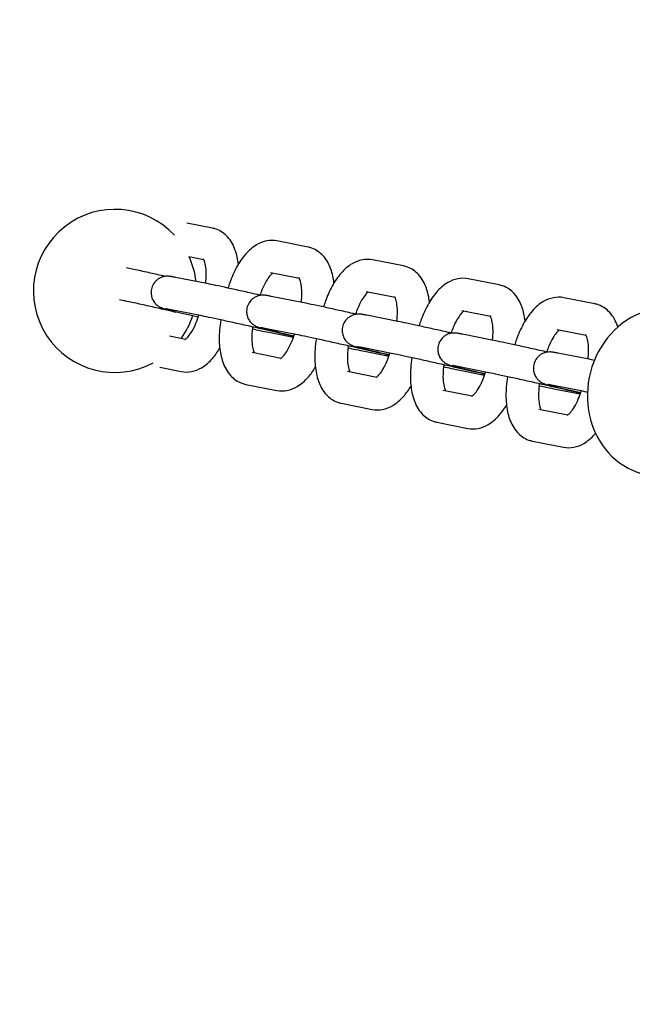
# Model space of a CAD drawing. Extents: x -171612754 to 998886, y -47427495 to 12.
# Drawn here: x 979717 to 979830, y -99410 to -99229 of the extents above; entities that cross this region are included whole.
import ezdxf

# ---------------------------------------------------------------- set-up
doc = ezdxf.new("R2010")
doc.units = 0
doc.layers.get('0').update_dxf_attribs({"color": 252, "linetype": 'CONTINUOUS', "lineweight": 25})
doc.layers.get('Defpoints').update_dxf_attribs({"linetype": 'CONTINUOUS'})
doc.layers.add('ENG-DIMENSION', color=1, linetype='CONTINUOUS')
doc.layers.add('EQUIPMENT', color=4, linetype='CONTINUOUS', lineweight=25)
doc.styles.add('Entos Arial', font='arial.ttf')
doc.styles.add('MYRIAD', font='txt')
doc.dimstyles.new('Entos_DIM_50', dxfattribs={"dimscale": 50, "dimtxt": 1.8, "dimasz": 1.8, "dimexe": 0.9, "dimexo": 0.9, "dimgap": 0.7, "dimtad": 1, "dimrnd": 0.5, "dimdsep": 46, "dimtxsty": 'MYRIAD', "dimblk": 'ARCHTICK', "dimcen": 0, "dimazin": 2, "dimtfac": 1, "dimtmove": 0, "dimatfit": 3, "dimfxl": 1, "dimtolj": 1, "dimarcsym": 0})

# ---------------------------------------------------------------- blocks, each defined once
blk = doc.blocks.new('_ArchTick')
at = {"color": 0, "linetype": 'ByBlock', "const_width": 0.15}
blk.add_lwpolyline([(-0.5, -0.5), (0.5, 0.5)], dxfattribs=at)
blk = doc.blocks.new('*D1434')
at = {"layer": 'Defpoints', "color": 0, "transparency": 16777216}
for p in [(979684.96, -96748.49), (984760.72, -99702.35), (979684.96, -99723.23)]:
    blk.add_point(p, dxfattribs=at)
at = {"layer": 'ENG-DIMENSION', "color": 0, "lineweight": -2, "transparency": 16777216}
for p, q in [((979684.96, -99696.23), (979684.96, -96721.49)), ((984760.72, -99675.35), (984760.72, -96721.49)), ((984760.72, -96748.49), (979684.96, -96748.49))]:
    blk.add_line(p, q, dxfattribs=at)
at = {"layer": 'ENG-DIMENSION', "color": 0, "lineweight": -2, "transparency": 16777216, "xscale": 54, "yscale": 54, "zscale": 54, "rotation": 180}
blk.add_blockref('_ArchTick', (979684.96, -96748.49), dxfattribs=at)
at = {"layer": 'ENG-DIMENSION', "color": 0, "lineweight": -2, "transparency": 16777216, "xscale": 54, "yscale": 54, "zscale": 54}
blk.add_blockref('_ArchTick', (984760.72, -96748.49), dxfattribs=at)
at = {"layer": 'ENG-DIMENSION', "color": 0, "transparency": 16777216, "insert": (982222.84, -96699.92), "char_height": 54, "attachment_point": 5, "style": 'Entos Arial'}
blk.add_mtext('\\A1;5076', dxfattribs=at)
blk = doc.blocks.new('*D1436')
at = {"layer": 'Defpoints', "color": 0, "transparency": 16777216}
for p in [(978184.96, -96312.03), (997365.59, -96670.87), (978184.96, -98116.5), (994599.25, -98539.78), (997365.59, -98839.78), (986760.72, -99702.35)]:
    blk.add_point(p, dxfattribs=at)
at = {"layer": 'ENG-DIMENSION', "color": 0, "lineweight": -2, "transparency": 16777216}
for p, q in [((978184.96, -98089.5), (978184.96, -96285.03)), ((986760.72, -99675.35), (986760.72, -96285.03)), ((986760.72, -96312.03), (978184.96, -96312.03)), ((994599.25, -98521.78), (994599.25, -96652.87)), ((997365.59, -98821.78), (997365.59, -96652.87)), ((994599.25, -96670.87), (997365.59, -96670.87))]:
    blk.add_line(p, q, dxfattribs=at)
at = {"layer": 'ENG-DIMENSION', "color": 0, "lineweight": -2, "transparency": 16777216, "rotation": 180}
for p, xscale, yscale, zscale in [((978184.96, -96312.03), 54, 54, 54), ((994599.25, -96670.87), 36, 36, 36)]:
    blk.add_blockref('_ArchTick', p, dxfattribs=dict(at, xscale=xscale, yscale=yscale, zscale=zscale))
at = {"layer": 'ENG-DIMENSION', "color": 0, "lineweight": -2, "transparency": 16777216}
for p, xscale, yscale, zscale in [((986760.72, -96312.03), 54, 54, 54), ((997365.59, -96670.87), 36, 36, 36)]:
    blk.add_blockref('_ArchTick', p, dxfattribs=dict(at, xscale=xscale, yscale=yscale, zscale=zscale))
at = {"layer": 'ENG-DIMENSION', "color": 0, "transparency": 16777216, "attachment_point": 5, "style": 'Entos Arial'}
for s, insert, char_height in [('\\A1;8576', (982472.84, -96263.46), 54), ('\\A1;2766', (995982.42, -96638.49), 36)]:
    blk.add_mtext(s, dxfattribs=dict(at, insert=insert, char_height=char_height))
blk = doc.blocks.new('*D1438')
at = {"layer": 'Defpoints', "color": 0, "transparency": 16777216}
for p in [(993099.25, -96417.97), (993099.25, -97464.78), (998865.6, -97464.78), (981676.81, -98451.13), (977766.87, -100951.15), (981676.82, -100951.15)]:
    blk.add_point(p, dxfattribs=at)
at = {"layer": 'ENG-DIMENSION', "color": 0, "lineweight": -2, "transparency": 16777216}
for p, q in [((993099.25, -97446.78), (993099.25, -96399.97)), ((998865.6, -97446.78), (998865.6, -96399.97)), ((998865.6, -96417.97), (993099.25, -96417.97)), ((981649.81, -98451.13), (977739.87, -98451.13)), ((977766.87, -98451.13), (977766.87, -100951.15)), ((981649.82, -100951.15), (977739.87, -100951.15))]:
    blk.add_line(p, q, dxfattribs=at)
for p, xscale, yscale, zscale, rotation in [((993099.25, -96417.97), 36, 36, 36, 180), ((977766.87, -98451.13), 54, 54, 54, 90), ((977766.87, -100951.15), 54, 54, 54, 270)]:
    blk.add_blockref('_ArchTick', p, dxfattribs=dict(at, xscale=xscale, yscale=yscale, zscale=zscale, rotation=rotation))
at = {"layer": 'ENG-DIMENSION', "color": 0, "lineweight": -2, "transparency": 16777216, "xscale": 36, "yscale": 36, "zscale": 36}
blk.add_blockref('_ArchTick', (998865.6, -96417.97), dxfattribs=at)
at = {"layer": 'ENG-DIMENSION', "color": 0, "transparency": 16777216, "insert": (995982.42, -96385.59), "char_height": 36, "attachment_point": 5, "style": 'Entos Arial'}
blk.add_mtext('\\A1;5766', dxfattribs=at)
at = {"layer": 'ENG-DIMENSION', "color": 0, "transparency": 16777216, "insert": (977718.3, -99701.14), "char_height": 54, "attachment_point": 5, "rotation": 90, "style": 'Entos Arial'}
blk.add_mtext('\\A1;2500', dxfattribs=at)
blk = doc.blocks.new('*D1439')
at = {"layer": 'Defpoints', "color": 0, "transparency": 16777216}
for p in [(993599.25, -96964.78), (992866.54, -98464.78), (995235.61, -98464.78), (981676.81, -100951.15), (977766.87, -102451.15), (981676.81, -102451.15)]:
    blk.add_point(p, dxfattribs=at)
at = {"layer": 'ENG-DIMENSION', "color": 0, "lineweight": -2, "transparency": 16777216}
for p, q in [((993581.25, -96964.78), (992848.54, -96964.78)), ((992866.54, -96964.78), (992866.54, -98464.78)), ((995217.61, -98464.78), (992848.54, -98464.78)), ((981649.81, -100951.15), (977739.87, -100951.15)), ((977766.87, -100951.15), (977766.87, -102451.15)), ((981649.81, -102451.15), (977739.87, -102451.15))]:
    blk.add_line(p, q, dxfattribs=at)
for p, xscale, yscale, zscale, rotation in [((992866.54, -96964.78), 36, 36, 36, 90), ((992866.54, -98464.78), 36, 36, 36, 270), ((977766.87, -100951.15), 54, 54, 54, 90), ((977766.87, -102451.15), 54, 54, 54, 270)]:
    blk.add_blockref('_ArchTick', p, dxfattribs=dict(at, xscale=xscale, yscale=yscale, zscale=zscale, rotation=rotation))
at = {"layer": 'ENG-DIMENSION', "color": 0, "transparency": 16777216, "attachment_point": 5, "rotation": 90, "style": 'Entos Arial'}
for insert, char_height in [((992834.16, -97714.78), 36), ((977718.3, -101701.15), 54)]:
    blk.add_mtext('\\A1;1500', dxfattribs=dict(at, insert=insert, char_height=char_height))
blk = doc.blocks.new('*D1440')
at = {"layer": 'Defpoints', "color": 0, "transparency": 16777216}
for p in [(981676.81, -96951.13), (995235.61, -98464.78), (992866.54, -99464.78), (995235.61, -99464.78), (977369.76, -102451.15), (981676.81, -102451.15)]:
    blk.add_point(p, dxfattribs=at)
at = {"layer": 'ENG-DIMENSION', "color": 0, "lineweight": -2, "transparency": 16777216}
for p, q in [((981649.81, -96951.13), (977342.76, -96951.13)), ((977369.76, -96951.13), (977369.76, -102451.15)), ((995217.61, -98464.78), (992848.54, -98464.78)), ((992866.54, -98464.78), (992866.54, -99464.78)), ((995217.61, -99464.78), (992848.54, -99464.78)), ((981649.81, -102451.15), (977342.76, -102451.15))]:
    blk.add_line(p, q, dxfattribs=at)
for p, xscale, yscale, zscale, rotation in [((977369.76, -96951.13), 54, 54, 54, 90), ((992866.54, -98464.78), 36, 36, 36, 90), ((992866.54, -99464.78), 36, 36, 36, 270), ((977369.76, -102451.15), 54, 54, 54, 270)]:
    blk.add_blockref('_ArchTick', p, dxfattribs=dict(at, xscale=xscale, yscale=yscale, zscale=zscale, rotation=rotation))
at = {"layer": 'ENG-DIMENSION', "color": 0, "transparency": 16777216, "attachment_point": 5, "rotation": 90, "style": 'Entos Arial'}
for s, insert, char_height in [('\\A1;1000', (992834.16, -98964.78), 36), ('\\A1;5500', (977321.18, -99701.14), 54)]:
    blk.add_mtext(s, dxfattribs=dict(at, insert=insert, char_height=char_height))

msp = doc.modelspace()

# ---------------------------------------------------------------- linework, layer by layer
at = {"layer": 'EQUIPMENT'}
for p, q in [((979752.79, -99267), (979748.05, -99266.06)), ((979770.36, -99270.48), (979764.65, -99269.35)), ((979751.21, -99272.8), (979748.43, -99272.25)), ((979787.93, -99273.96), (979782.22, -99272.83)), ((979751.73, -99277.2), (979746.02, -99276.06)), ((979768.78, -99276.28), (979763.48, -99275.23)), ((979805.51, -99277.44), (979799.8, -99276.31)), ((979769.31, -99280.68), (979763.6, -99279.55)), ((979786.36, -99279.77), (979781.06, -99278.72)), ((979823.08, -99280.93), (979817.37, -99279.79)), ((979750.57, -99283.08), (979744.86, -99281.95)), ((979746.09, -99282.49), (979744.7, -99282.17)), ((979748.65, -99282.95), (979750.19, -99283.31)), ((979786.88, -99284.16), (979781.17, -99283.03)), ((979803.93, -99283.25), (979798.63, -99282.2)), ((979768.14, -99286.56), (979762.43, -99285.43)), ((979744.89, -99286.83), (979747.85, -99287.42)), ((979764.89, -99286.25), (979762.27, -99285.65)), ((979763.16, -99286.16), (979767.68, -99287.06)), ((979766.23, -99286.43), (979767.77, -99286.79)), ((979804.45, -99287.64), (979798.74, -99286.51)), ((979821.5, -99286.73), (979816.2, -99285.68)), ((979782.46, -99289.73), (979779.85, -99289.13)), ((979785.71, -99290.05), (979780, -99288.91)), ((979760.07, -99289.84), (979765.42, -99290.9)), ((979780.73, -99289.64), (979785.25, -99290.54)), ((979783.8, -99289.92), (979785.34, -99290.27)), ((979822.03, -99291.12), (979816.32, -99289.99)), ((979743.09, -99292.59), (979747.04, -99293.37)), ((979800.03, -99293.22), (979797.42, -99292.61)), ((979803.29, -99293.53), (979797.58, -99292.4)), ((979777.64, -99293.32), (979782.99, -99294.38)), ((979798.3, -99293.12), (979802.82, -99294.02)), ((979801.37, -99293.4), (979802.91, -99293.75)), ((979758.9, -99295.73), (979764.61, -99296.86)), ((979817.61, -99296.7), (979814.99, -99296.1)), ((979820.86, -99297.01), (979815.15, -99295.88)), ((979795.21, -99296.8), (979800.57, -99297.86)), ((979815.88, -99296.61), (979820.4, -99297.5)), ((979818.95, -99296.88), (979820.49, -99297.23)), ((979776.47, -99299.21), (979782.18, -99300.34)), ((979812.79, -99300.29), (979818.14, -99301.35)), ((979794.05, -99302.69), (979799.76, -99303.82)), ((979811.62, -99306.17), (979817.33, -99307.3))]:
    msp.add_line(p, q, dxfattribs=at)
for start, end in [(43.0873, 298.0213), (6.6526, 24.7604), (324.4527, 342.4394)]:
    msp.add_arc((979734.87, -99278.54), 15, start, end, dxfattribs=at)
msp.add_ellipse((979835.65, -99297.17), major_axis=(3.01, 15.2), ratio=0.894096, start_param=0, end_param=3.141593, dxfattribs=at)
for points, knots in [([(979757.55, -99273.63), (979757.45, -99272.74), (979757.27, -99271.89), (979756.67, -99270.19), (979756.23, -99269.34), (979755.01, -99268), (979754.31, -99267.49), (979753.26, -99267.11), (979753.02, -99267.04), (979752.79, -99267)], [6.9411531, 6.9411531, 6.9411531, 6.9411531, 7.2256631, 7.2256631, 7.5398224, 7.5398224, 7.7866677, 7.7866677, 7.8539816, 7.8539816, 7.8539816, 7.8539816]), ([(979764.65, -99269.35), (979764.02, -99269.22), (979763.37, -99269.23), (979762.09, -99269.47), (979761.46, -99269.73), (979760.13, -99270.52), (979759.47, -99271.11), (979758.26, -99272.49), (979757.71, -99273.3), (979756.74, -99275.08), (979756.32, -99276.04), (979755.85, -99277.36), (979755.74, -99277.69), (979755.64, -99278.02)], [1.570796, 1.570796, 1.570796, 1.570796, 1.750021, 1.750021, 1.957293, 1.957293, 2.251288, 2.251288, 2.565447, 2.565447, 2.879606, 2.879606, 2.979939, 2.979939, 2.979939, 2.979939]), ([(979775.12, -99277.11), (979775.02, -99276.22), (979774.84, -99275.37), (979774.24, -99273.67), (979773.8, -99272.82), (979772.58, -99271.49), (979771.88, -99270.97), (979770.83, -99270.59), (979770.6, -99270.53), (979770.36, -99270.48)], [6.9411531, 6.9411531, 6.9411531, 6.9411531, 7.2256631, 7.2256631, 7.5398224, 7.5398224, 7.7866677, 7.7866677, 7.8539816, 7.8539816, 7.8539816, 7.8539816]), ([(979751.55, -99277.16), (979751.57, -99277.03), (979751.58, -99276.9), (979751.66, -99276.11), (979751.67, -99275.48), (979751.61, -99274.4), (979751.55, -99273.93), (979751.39, -99273.23), (979751.3, -99272.98), (979751.16, -99272.69), (979751.11, -99272.63), (979751.11, -99272.63)], [6.51003, 6.51003, 6.51003, 6.51003, 6.563282, 6.563282, 6.837681, 6.837681, 7.094846, 7.094846, 7.323397, 7.323397, 7.516581, 7.516581, 7.516581, 7.516581]), ([(979782.22, -99272.83), (979781.59, -99272.71), (979780.95, -99272.71), (979779.66, -99272.95), (979779.04, -99273.21), (979777.7, -99274), (979777.04, -99274.59), (979775.83, -99275.97), (979775.28, -99276.79), (979774.31, -99278.56), (979773.89, -99279.52), (979773.42, -99280.85), (979773.32, -99281.17), (979773.22, -99281.5)], [1.570796, 1.570796, 1.570796, 1.570796, 1.750021, 1.750021, 1.957293, 1.957293, 2.251288, 2.251288, 2.565447, 2.565447, 2.879606, 2.879606, 2.979939, 2.979939, 2.979939, 2.979939]), ([(979744.09, -99275.87), (979743.87, -99275.82), (979743.64, -99275.77), (979742.5, -99275.52), (979741.57, -99275.31), (979739.75, -99274.9), (979738.86, -99274.71), (979737.67, -99274.45), (979737.31, -99274.37), (979736.98, -99274.3)], [0.2366525, 0.2366525, 0.2366525, 0.2366525, 0.3141593, 0.3141593, 0.6283185, 0.6283185, 0.9424778, 0.9424778, 1.0825132, 1.0825132, 1.0825132, 1.0825132]), ([(979792.7, -99280.59), (979792.59, -99279.7), (979792.41, -99278.85), (979791.81, -99277.15), (979791.37, -99276.3), (979790.16, -99274.97), (979789.45, -99274.45), (979788.4, -99274.07), (979788.17, -99274.01), (979787.93, -99273.96)], [6.9411531, 6.9411531, 6.9411531, 6.9411531, 7.2256631, 7.2256631, 7.5398224, 7.5398224, 7.7866677, 7.7866677, 7.8539816, 7.8539816, 7.8539816, 7.8539816]), ([(979746.02, -99276.06), (979745.91, -99276.04), (979745.81, -99276.02), (979745.62, -99275.99), (979745.54, -99275.97), (979745.37, -99275.94), (979745.3, -99275.93), (979745.16, -99275.9), (979745.09, -99275.89), (979744.95, -99275.87), (979744.89, -99275.86), (979744.73, -99275.85), (979744.69, -99275.85), (979744.56, -99275.84), (979744.47, -99275.84), (979744.19, -99275.86), (979744.03, -99275.86), (979743.58, -99275.99), (979743.41, -99276.04), (979743.05, -99276.21), (979742.89, -99276.31), (979742.57, -99276.54), (979742.43, -99276.66), (979742.08, -99277.05), (979741.85, -99277.37), (979741.59, -99278.06), (979741.52, -99278.39), (979741.49, -99279.03), (979741.53, -99279.33), (979741.67, -99279.9), (979741.78, -99280.14), (979742.05, -99280.61), (979742.2, -99280.78), (979742.53, -99281.14), (979742.68, -99281.24), (979742.97, -99281.44), (979743.07, -99281.49), (979743.24, -99281.58), (979743.3, -99281.6), (979743.42, -99281.65), (979743.46, -99281.67), (979743.58, -99281.71), (979743.63, -99281.73), (979743.85, -99281.8), (979743.99, -99281.83), (979744.26, -99281.9), (979744.34, -99281.93), (979744.53, -99281.97), (979744.64, -99282), (979744.86, -99282.06), (979744.97, -99282.08), (979745.22, -99282.15), (979745.35, -99282.18), (979745.63, -99282.24), (979745.77, -99282.28), (979746.08, -99282.35), (979746.24, -99282.39), (979746.57, -99282.47), (979746.74, -99282.51), (979747.1, -99282.59), (979747.28, -99282.63), (979747.84, -99282.76), (979748.24, -99282.86), (979748.65, -99282.95)], [1.570796, 1.570796, 1.570796, 1.570796, 1.649726, 1.649726, 1.72895, 1.72895, 1.80759, 1.80759, 1.884956, 1.884956, 1.949793, 1.949793, 1.969053, 1.969053, 1.993261, 1.993261, 2.011927, 2.011927, 2.01964, 2.01964, 2.024584, 2.024584, 2.027956, 2.027956, 2.033177, 2.033177, 2.037181, 2.037181, 2.041215, 2.041215, 2.046126, 2.046126, 2.053221, 2.053221, 2.065182, 2.065182, 2.083378, 2.083378, 2.10244, 2.10244, 2.127366, 2.127366, 2.174097, 2.174097, 2.355703, 2.355703, 2.433608, 2.433608, 2.512502, 2.512502, 2.591562, 2.591562, 2.669862, 2.669862, 2.747871, 2.747871, 2.826864, 2.826864, 2.905901, 2.905901, 2.984021, 2.984021, 3.141593, 3.141593, 3.141593, 3.141593]), ([(979763.84, -99275.3), (979763.82, -99275.32), (979763.8, -99275.33), (979763.66, -99275.45), (979763.49, -99275.61), (979763.1, -99276.08), (979762.88, -99276.4), (979762.4, -99277.21), (979762.15, -99277.7), (979761.78, -99278.59), (979761.65, -99278.95), (979761.52, -99279.32)], [2.0475143, 2.0475143, 2.0475143, 2.0475143, 2.0832782, 2.0832782, 2.2838273, 2.2838273, 2.509898, 2.509898, 2.7624572, 2.7624572, 2.9203227, 2.9203227, 2.9203227, 2.9203227]), ([(979769.13, -99280.64), (979769.14, -99280.51), (979769.16, -99280.38), (979769.23, -99279.59), (979769.24, -99278.96), (979769.19, -99277.88), (979769.12, -99277.41), (979768.96, -99276.71), (979768.87, -99276.46), (979768.73, -99276.17), (979768.68, -99276.11), (979768.68, -99276.11)], [0.226844, 0.226844, 0.226844, 0.226844, 0.280097, 0.280097, 0.554496, 0.554496, 0.811661, 0.811661, 1.040212, 1.040212, 1.233396, 1.233396, 1.233396, 1.233396]), ([(979799.8, -99276.31), (979799.17, -99276.19), (979798.52, -99276.2), (979797.23, -99276.44), (979796.61, -99276.7), (979795.27, -99277.48), (979794.62, -99278.07), (979793.4, -99279.46), (979792.86, -99280.27), (979791.89, -99282.04), (979791.46, -99283), (979791, -99284.33), (979790.89, -99284.65), (979790.79, -99284.98)], [1.570796, 1.570796, 1.570796, 1.570796, 1.750021, 1.750021, 1.957293, 1.957293, 2.251288, 2.251288, 2.565447, 2.565447, 2.879606, 2.879606, 2.979939, 2.979939, 2.979939, 2.979939]), ([(979761.66, -99279.36), (979761.44, -99279.31), (979761.21, -99279.26), (979760.08, -99279), (979759.14, -99278.79), (979757.32, -99278.39), (979756.43, -99278.19), (979754.79, -99277.83), (979754.03, -99277.67), (979752.72, -99277.4), (979752.17, -99277.28), (979751.73, -99277.2)], [0.236653, 0.236653, 0.236653, 0.236653, 0.314159, 0.314159, 0.628319, 0.628319, 0.942478, 0.942478, 1.256637, 1.256637, 1.570796, 1.570796, 1.570796, 1.570796]), ([(979810.27, -99284.07), (979810.17, -99283.18), (979809.99, -99282.33), (979809.39, -99280.63), (979808.95, -99279.78), (979807.73, -99278.45), (979807.03, -99277.93), (979805.98, -99277.56), (979805.74, -99277.49), (979805.51, -99277.44)], [6.9411531, 6.9411531, 6.9411531, 6.9411531, 7.2256631, 7.2256631, 7.5398224, 7.5398224, 7.7866677, 7.7866677, 7.8539816, 7.8539816, 7.8539816, 7.8539816]), ([(979744.7, -99282.17), (979743.88, -99281.98), (979743, -99281.78), (979741.19, -99281.37), (979740.26, -99281.16), (979738.46, -99280.76), (979737.58, -99280.57), (979736.4, -99280.32), (979736.05, -99280.24), (979735.72, -99280.17)], [6.283185, 6.283185, 6.283185, 6.283185, 6.597345, 6.597345, 6.911504, 6.911504, 7.225663, 7.225663, 7.365699, 7.365699, 7.365699, 7.365699]), ([(979763.6, -99279.55), (979763.49, -99279.53), (979763.38, -99279.51), (979763.2, -99279.47), (979763.11, -99279.45), (979762.95, -99279.42), (979762.87, -99279.41), (979762.73, -99279.39), (979762.67, -99279.38), (979762.53, -99279.36), (979762.46, -99279.35), (979762.3, -99279.33), (979762.26, -99279.33), (979762.13, -99279.33), (979762.05, -99279.32), (979761.76, -99279.34), (979761.61, -99279.35), (979761.15, -99279.47), (979760.99, -99279.52), (979760.62, -99279.7), (979760.46, -99279.79), (979760.15, -99280.02), (979760.01, -99280.14), (979759.65, -99280.53), (979759.43, -99280.85), (979759.16, -99281.54), (979759.09, -99281.87), (979759.06, -99282.51), (979759.1, -99282.81), (979759.24, -99283.38), (979759.35, -99283.62), (979759.62, -99284.09), (979759.77, -99284.27), (979760.11, -99284.62), (979760.25, -99284.72), (979760.54, -99284.92), (979760.65, -99284.97), (979760.82, -99285.06), (979760.87, -99285.08), (979760.99, -99285.13), (979761.03, -99285.15), (979761.15, -99285.19), (979761.2, -99285.21), (979761.43, -99285.28), (979761.56, -99285.32), (979761.83, -99285.39), (979761.92, -99285.41), (979762.11, -99285.46), (979762.21, -99285.48), (979762.43, -99285.54), (979762.55, -99285.57), (979762.8, -99285.63), (979762.93, -99285.66), (979763.2, -99285.73), (979763.35, -99285.76), (979763.65, -99285.83), (979763.81, -99285.87), (979764.14, -99285.95), (979764.32, -99285.99), (979764.67, -99286.07), (979764.85, -99286.12), (979765.42, -99286.25), (979765.81, -99286.34), (979766.23, -99286.43)], [1.570796, 1.570796, 1.570796, 1.570796, 1.649726, 1.649726, 1.72895, 1.72895, 1.80759, 1.80759, 1.884956, 1.884956, 1.949793, 1.949793, 1.969053, 1.969053, 1.993261, 1.993261, 2.011927, 2.011927, 2.01964, 2.01964, 2.024584, 2.024584, 2.027956, 2.027956, 2.033177, 2.033177, 2.037181, 2.037181, 2.041215, 2.041215, 2.046126, 2.046126, 2.053221, 2.053221, 2.065182, 2.065182, 2.083378, 2.083378, 2.10244, 2.10244, 2.127366, 2.127366, 2.174097, 2.174097, 2.355703, 2.355703, 2.433608, 2.433608, 2.512502, 2.512502, 2.591562, 2.591562, 2.669862, 2.669862, 2.747871, 2.747871, 2.826864, 2.826864, 2.905901, 2.905901, 2.984021, 2.984021, 3.141593, 3.141593, 3.141593, 3.141593]), ([(979781.41, -99278.79), (979781.39, -99278.8), (979781.37, -99278.82), (979781.23, -99278.93), (979781.06, -99279.1), (979780.68, -99279.56), (979780.45, -99279.88), (979779.97, -99280.69), (979779.73, -99281.19), (979779.35, -99282.07), (979779.22, -99282.43), (979779.1, -99282.81)], [2.0475143, 2.0475143, 2.0475143, 2.0475143, 2.0832782, 2.0832782, 2.2838273, 2.2838273, 2.509898, 2.509898, 2.7624572, 2.7624572, 2.9203227, 2.9203227, 2.9203227, 2.9203227]), ([(979786.7, -99284.13), (979786.72, -99283.99), (979786.73, -99283.87), (979786.8, -99283.08), (979786.82, -99282.45), (979786.76, -99281.36), (979786.69, -99280.89), (979786.53, -99280.2), (979786.44, -99279.94), (979786.31, -99279.66), (979786.26, -99279.59), (979786.26, -99279.59)], [0.226844, 0.226844, 0.226844, 0.226844, 0.280097, 0.280097, 0.554496, 0.554496, 0.811661, 0.811661, 1.040212, 1.040212, 1.233396, 1.233396, 1.233396, 1.233396]), ([(979817.37, -99279.79), (979816.74, -99279.67), (979816.09, -99279.68), (979814.81, -99279.92), (979814.18, -99280.18), (979812.85, -99280.96), (979812.19, -99281.55), (979810.98, -99282.94), (979810.43, -99283.75), (979809.46, -99285.52), (979809.04, -99286.48), (979808.57, -99287.81), (979808.46, -99288.14), (979808.36, -99288.47)], [1.570796, 1.570796, 1.570796, 1.570796, 1.750021, 1.750021, 1.957293, 1.957293, 2.251288, 2.251288, 2.565447, 2.565447, 2.879606, 2.879606, 2.979939, 2.979939, 2.979939, 2.979939]), ([(979744.86, -99281.95), (979744.67, -99281.91), (979744.51, -99281.88), (979744.3, -99281.84), (979744.22, -99281.83), (979744.19, -99281.82), (979744.18, -99281.82), (979744.18, -99281.82)], [1.5707963, 1.5707963, 1.5707963, 1.5707963, 1.7185925, 1.7185925, 1.8454908, 1.8454908, 1.8750965, 1.8750965, 1.8750965, 1.8750965]), ([(979779.23, -99282.84), (979779.01, -99282.79), (979778.79, -99282.74), (979777.65, -99282.48), (979776.72, -99282.27), (979774.89, -99281.87), (979774, -99281.67), (979772.36, -99281.32), (979771.6, -99281.15), (979770.29, -99280.88), (979769.74, -99280.76), (979769.31, -99280.68)], [6.519838, 6.519838, 6.519838, 6.519838, 6.597345, 6.597345, 6.911504, 6.911504, 7.225663, 7.225663, 7.539822, 7.539822, 7.853982, 7.853982, 7.853982, 7.853982]), ([(979827.34, -99285.19), (979827.32, -99285.13), (979827.3, -99285.07), (979826.96, -99284.12), (979826.52, -99283.27), (979825.31, -99281.93), (979824.6, -99281.42), (979823.55, -99281.04), (979823.32, -99280.97), (979823.08, -99280.93)], [0.9214172, 0.9214172, 0.9214172, 0.9214172, 0.9424778, 0.9424778, 1.2566371, 1.2566371, 1.5034824, 1.5034824, 1.5707963, 1.5707963, 1.5707963, 1.5707963]), ([(979747.71, -99287.51), (979747.71, -99287.51), (979747.71, -99287.51), (979747.71, -99287.51), (979747.79, -99287.47), (979748.03, -99287.27), (979748.19, -99287.11), (979748.58, -99286.64), (979748.81, -99286.32), (979749.29, -99285.52), (979749.53, -99285.02), (979749.95, -99284.02), (979750.13, -99283.53), (979750.28, -99283.03)], [5.022452, 5.022452, 5.022452, 5.022452, 5.026548, 5.026548, 5.224871, 5.224871, 5.42542, 5.42542, 5.651491, 5.651491, 5.90405, 5.90405, 6.113938, 6.113938, 6.113938, 6.113938]), ([(979762.27, -99285.65), (979761.46, -99285.46), (979760.57, -99285.26), (979758.76, -99284.85), (979757.84, -99284.65), (979756.03, -99284.25), (979755.15, -99284.05), (979753.52, -99283.7), (979752.78, -99283.54), (979751.5, -99283.27), (979750.96, -99283.16), (979750.57, -99283.08)], [0, 0, 0, 0, 0.314159, 0.314159, 0.628319, 0.628319, 0.942478, 0.942478, 1.256637, 1.256637, 1.570796, 1.570796, 1.570796, 1.570796]), ([(979781.17, -99283.03), (979781.06, -99283.01), (979780.96, -99282.99), (979780.77, -99282.95), (979780.68, -99282.93), (979780.52, -99282.91), (979780.45, -99282.89), (979780.31, -99282.87), (979780.24, -99282.86), (979780.1, -99282.84), (979780.04, -99282.83), (979779.88, -99282.82), (979779.83, -99282.81), (979779.71, -99282.81), (979779.62, -99282.81), (979779.34, -99282.82), (979779.18, -99282.83), (979778.72, -99282.95), (979778.56, -99283), (979778.2, -99283.18), (979778.03, -99283.27), (979777.72, -99283.51), (979777.58, -99283.63), (979777.22, -99284.01), (979777, -99284.34), (979776.73, -99285.02), (979776.66, -99285.36), (979776.63, -99285.99), (979776.67, -99286.29), (979776.82, -99286.86), (979776.93, -99287.1), (979777.19, -99287.57), (979777.34, -99287.75), (979777.68, -99288.1), (979777.83, -99288.2), (979778.12, -99288.4), (979778.22, -99288.46), (979778.39, -99288.54), (979778.45, -99288.57), (979778.56, -99288.61), (979778.61, -99288.63), (979778.72, -99288.67), (979778.77, -99288.69), (979779, -99288.76), (979779.14, -99288.8), (979779.4, -99288.87), (979779.49, -99288.89), (979779.68, -99288.94), (979779.78, -99288.96), (979780, -99289.02), (979780.12, -99289.05), (979780.37, -99289.11), (979780.5, -99289.14), (979780.78, -99289.21), (979780.92, -99289.24), (979781.22, -99289.31), (979781.38, -99289.35), (979781.72, -99289.43), (979781.89, -99289.47), (979782.24, -99289.55), (979782.42, -99289.6), (979782.99, -99289.73), (979783.39, -99289.82), (979783.8, -99289.92)], [1.570796, 1.570796, 1.570796, 1.570796, 1.649726, 1.649726, 1.72895, 1.72895, 1.80759, 1.80759, 1.884956, 1.884956, 1.949793, 1.949793, 1.969053, 1.969053, 1.993261, 1.993261, 2.011927, 2.011927, 2.01964, 2.01964, 2.024584, 2.024584, 2.027956, 2.027956, 2.033177, 2.033177, 2.037181, 2.037181, 2.041215, 2.041215, 2.046126, 2.046126, 2.053221, 2.053221, 2.065182, 2.065182, 2.083378, 2.083378, 2.10244, 2.10244, 2.127366, 2.127366, 2.174097, 2.174097, 2.355703, 2.355703, 2.433608, 2.433608, 2.512502, 2.512502, 2.591562, 2.591562, 2.669862, 2.669862, 2.747871, 2.747871, 2.826864, 2.826864, 2.905901, 2.905901, 2.984021, 2.984021, 3.141593, 3.141593, 3.141593, 3.141593]), ([(979798.99, -99282.27), (979798.97, -99282.28), (979798.95, -99282.3), (979798.8, -99282.42), (979798.64, -99282.58), (979798.25, -99283.04), (979798.02, -99283.37), (979797.55, -99284.17), (979797.3, -99284.67), (979796.93, -99285.56), (979796.79, -99285.92), (979796.67, -99286.29)], [2.0475143, 2.0475143, 2.0475143, 2.0475143, 2.0832782, 2.0832782, 2.2838273, 2.2838273, 2.509898, 2.509898, 2.7624572, 2.7624572, 2.9203227, 2.9203227, 2.9203227, 2.9203227]), ([(979804.27, -99287.61), (979804.29, -99287.48), (979804.3, -99287.35), (979804.38, -99286.56), (979804.39, -99285.93), (979804.33, -99284.84), (979804.27, -99284.38), (979804.11, -99283.68), (979804.02, -99283.43), (979803.88, -99283.14), (979803.83, -99283.08), (979803.83, -99283.08)], [6.51003, 6.51003, 6.51003, 6.51003, 6.563282, 6.563282, 6.837681, 6.837681, 7.094846, 7.094846, 7.323397, 7.323397, 7.516581, 7.516581, 7.516581, 7.516581]), ([(979754.31, -99283.87), (979754.21, -99284.5), (979754.13, -99285.12), (979754.01, -99286.8), (979754.01, -99287.83), (979754.2, -99289.81), (979754.39, -99290.75), (979755.02, -99292.53), (979755.46, -99293.39), (979756.67, -99294.72), (979757.38, -99295.24), (979758.43, -99295.61), (979758.66, -99295.68), (979758.9, -99295.73)], [3.270746, 3.270746, 3.270746, 3.270746, 3.455752, 3.455752, 3.769911, 3.769911, 4.08407, 4.08407, 4.39823, 4.39823, 4.645075, 4.645075, 4.712389, 4.712389, 4.712389, 4.712389]), ([(979760.18, -99285.17), (979760.15, -99285.44), (979760.11, -99285.69), (979760.03, -99286.61), (979760.02, -99287.24), (979760.07, -99288.33), (979760.14, -99288.79), (979760.3, -99289.49), (979760.39, -99289.74), (979760.47, -99289.91), (979760.47, -99289.91), (979760.48, -99289.92)], [3.3158561, 3.3158561, 3.3158561, 3.3158561, 3.4216892, 3.4216892, 3.6960887, 3.6960887, 3.9532536, 3.9532536, 4.1818048, 4.1818048, 4.1933094, 4.1933094, 4.1933094, 4.1933094]), ([(979760.14, -99285.53), (979760.63, -99285.64), (979761.09, -99285.73), (979762.17, -99285.96), (979762.72, -99286.07), (979763.16, -99286.16)], [4.1964452, 4.1964452, 4.1964452, 4.1964452, 4.3982297, 4.3982297, 4.712389, 4.712389, 4.712389, 4.712389]), ([(979762.43, -99285.43), (979762.24, -99285.4), (979762.09, -99285.37), (979761.87, -99285.33), (979761.79, -99285.31), (979761.76, -99285.31), (979761.76, -99285.31), (979761.76, -99285.31)], [1.5707963, 1.5707963, 1.5707963, 1.5707963, 1.7185925, 1.7185925, 1.8454908, 1.8454908, 1.8750965, 1.8750965, 1.8750965, 1.8750965]), ([(979796.81, -99286.32), (979796.59, -99286.27), (979796.36, -99286.22), (979795.22, -99285.96), (979794.29, -99285.75), (979792.47, -99285.35), (979791.58, -99285.16), (979789.93, -99284.8), (979789.18, -99284.64), (979787.87, -99284.36), (979787.31, -99284.25), (979786.88, -99284.16)], [6.519838, 6.519838, 6.519838, 6.519838, 6.597345, 6.597345, 6.911504, 6.911504, 7.225663, 7.225663, 7.539822, 7.539822, 7.853982, 7.853982, 7.853982, 7.853982]), ([(979767.73, -99286.92), (979767.54, -99286.87), (979767.35, -99286.83), (979766.99, -99286.74), (979766.82, -99286.7), (979766.48, -99286.62), (979766.3, -99286.58), (979765.92, -99286.49), (979765.73, -99286.45), (979765.34, -99286.36), (979765.15, -99286.31), (979764.93, -99286.26), (979764.91, -99286.26), (979764.89, -99286.25)], [5.8616523, 5.8616523, 5.8616523, 5.8616523, 5.9617284, 5.9617284, 6.039808, 6.039808, 6.1188564, 6.1188564, 6.1978783, 6.1978783, 6.2758877, 6.2758877, 6.2831853, 6.2831853, 6.2831853, 6.2831853]), ([(979765.28, -99290.99), (979765.28, -99290.99), (979765.28, -99290.99), (979765.28, -99290.99), (979765.36, -99290.95), (979765.6, -99290.75), (979765.77, -99290.59), (979766.16, -99290.12), (979766.38, -99289.8), (979766.86, -99289), (979767.11, -99288.5), (979767.53, -99287.5), (979767.7, -99287.01), (979767.86, -99286.51)], [5.022452, 5.022452, 5.022452, 5.022452, 5.026548, 5.026548, 5.224871, 5.224871, 5.42542, 5.42542, 5.651491, 5.651491, 5.90405, 5.90405, 6.113938, 6.113938, 6.113938, 6.113938]), ([(979779.85, -99289.13), (979779.03, -99288.94), (979778.15, -99288.74), (979776.34, -99288.34), (979775.41, -99288.13), (979773.6, -99287.73), (979772.72, -99287.53), (979771.1, -99287.18), (979770.35, -99287.02), (979769.07, -99286.75), (979768.54, -99286.64), (979768.14, -99286.56)], [6.283185, 6.283185, 6.283185, 6.283185, 6.597345, 6.597345, 6.911504, 6.911504, 7.225663, 7.225663, 7.539822, 7.539822, 7.853982, 7.853982, 7.853982, 7.853982]), ([(979771.89, -99287.35), (979771.78, -99287.98), (979771.71, -99288.61), (979771.58, -99290.28), (979771.58, -99291.31), (979771.78, -99293.29), (979771.96, -99294.23), (979772.59, -99296.02), (979773.03, -99296.87), (979774.25, -99298.2), (979774.95, -99298.72), (979776, -99299.1), (979776.24, -99299.16), (979776.47, -99299.21)], [3.270746, 3.270746, 3.270746, 3.270746, 3.455752, 3.455752, 3.769911, 3.769911, 4.08407, 4.08407, 4.39823, 4.39823, 4.645075, 4.645075, 4.712389, 4.712389, 4.712389, 4.712389]), ([(979798.74, -99286.51), (979798.63, -99286.49), (979798.53, -99286.47), (979798.34, -99286.43), (979798.26, -99286.42), (979798.09, -99286.39), (979798.02, -99286.37), (979797.88, -99286.35), (979797.81, -99286.34), (979797.67, -99286.32), (979797.61, -99286.31), (979797.45, -99286.3), (979797.41, -99286.3), (979797.28, -99286.29), (979797.19, -99286.29), (979796.91, -99286.31), (979796.75, -99286.31), (979796.3, -99286.43), (979796.13, -99286.49), (979795.77, -99286.66), (979795.61, -99286.75), (979795.29, -99286.99), (979795.15, -99287.11), (979794.8, -99287.49), (979794.57, -99287.82), (979794.31, -99288.51), (979794.24, -99288.84), (979794.21, -99289.48), (979794.25, -99289.78), (979794.39, -99290.34), (979794.5, -99290.59), (979794.77, -99291.06), (979794.92, -99291.23), (979795.25, -99291.58), (979795.4, -99291.69), (979795.69, -99291.89), (979795.79, -99291.94), (979795.96, -99292.02), (979796.02, -99292.05), (979796.14, -99292.1), (979796.18, -99292.11), (979796.3, -99292.16), (979796.35, -99292.17), (979796.57, -99292.25), (979796.71, -99292.28), (979796.98, -99292.35), (979797.06, -99292.37), (979797.25, -99292.42), (979797.36, -99292.45), (979797.58, -99292.5), (979797.69, -99292.53), (979797.94, -99292.59), (979798.07, -99292.62), (979798.35, -99292.69), (979798.49, -99292.72), (979798.8, -99292.8), (979798.96, -99292.84), (979799.29, -99292.91), (979799.46, -99292.95), (979799.82, -99293.04), (979800, -99293.08), (979800.56, -99293.21), (979800.96, -99293.3), (979801.37, -99293.4)], [1.570796, 1.570796, 1.570796, 1.570796, 1.649726, 1.649726, 1.72895, 1.72895, 1.80759, 1.80759, 1.884956, 1.884956, 1.949793, 1.949793, 1.969053, 1.969053, 1.993261, 1.993261, 2.011927, 2.011927, 2.01964, 2.01964, 2.024584, 2.024584, 2.027956, 2.027956, 2.033177, 2.033177, 2.037181, 2.037181, 2.041215, 2.041215, 2.046126, 2.046126, 2.053221, 2.053221, 2.065182, 2.065182, 2.083378, 2.083378, 2.10244, 2.10244, 2.127366, 2.127366, 2.174097, 2.174097, 2.355703, 2.355703, 2.433608, 2.433608, 2.512502, 2.512502, 2.591562, 2.591562, 2.669862, 2.669862, 2.747871, 2.747871, 2.826864, 2.826864, 2.905901, 2.905901, 2.984021, 2.984021, 3.141593, 3.141593, 3.141593, 3.141593]), ([(979816.56, -99285.75), (979816.54, -99285.76), (979816.52, -99285.78), (979816.38, -99285.9), (979816.21, -99286.06), (979815.82, -99286.53), (979815.6, -99286.85), (979815.12, -99287.65), (979814.87, -99288.15), (979814.5, -99289.04), (979814.37, -99289.4), (979814.24, -99289.77)], [2.0475143, 2.0475143, 2.0475143, 2.0475143, 2.0832782, 2.0832782, 2.2838273, 2.2838273, 2.509898, 2.509898, 2.7624572, 2.7624572, 2.9203227, 2.9203227, 2.9203227, 2.9203227]), ([(979821.85, -99291.09), (979821.86, -99290.96), (979821.88, -99290.83), (979821.95, -99290.04), (979821.96, -99289.41), (979821.91, -99288.32), (979821.84, -99287.86), (979821.68, -99287.16), (979821.59, -99286.91), (979821.45, -99286.62), (979821.4, -99286.56), (979821.4, -99286.56)], [0.226844, 0.226844, 0.226844, 0.226844, 0.280097, 0.280097, 0.554496, 0.554496, 0.811661, 0.811661, 1.040212, 1.040212, 1.233396, 1.233396, 1.233396, 1.233396]), ([(979747.04, -99293.37), (979747.67, -99293.5), (979748.31, -99293.49), (979749.6, -99293.25), (979750.22, -99292.99), (979751.56, -99292.21), (979752.22, -99291.62), (979753.29, -99290.39), (979753.73, -99289.77), (979754.14, -99289.1)], [4.712389, 4.712389, 4.712389, 4.712389, 4.8916133, 4.8916133, 5.0988859, 5.0988859, 5.3928803, 5.3928803, 5.6390752, 5.6390752, 5.6390752, 5.6390752]), ([(979777.76, -99288.66), (979777.72, -99288.92), (979777.69, -99289.18), (979777.6, -99290.09), (979777.59, -99290.72), (979777.65, -99291.81), (979777.71, -99292.27), (979777.87, -99292.97), (979777.96, -99293.22), (979778.04, -99293.39), (979778.05, -99293.4), (979778.05, -99293.4)], [3.3158561, 3.3158561, 3.3158561, 3.3158561, 3.4216892, 3.4216892, 3.6960887, 3.6960887, 3.9532536, 3.9532536, 4.1818048, 4.1818048, 4.1933094, 4.1933094, 4.1933094, 4.1933094]), ([(979777.71, -99289.01), (979778.2, -99289.12), (979778.67, -99289.22), (979779.74, -99289.44), (979780.3, -99289.56), (979780.73, -99289.64)], [4.1964452, 4.1964452, 4.1964452, 4.1964452, 4.3982297, 4.3982297, 4.712389, 4.712389, 4.712389, 4.712389]), ([(979780, -99288.91), (979779.82, -99288.88), (979779.66, -99288.85), (979779.44, -99288.81), (979779.37, -99288.79), (979779.33, -99288.79), (979779.33, -99288.79), (979779.33, -99288.79)], [1.5707963, 1.5707963, 1.5707963, 1.5707963, 1.7185925, 1.7185925, 1.8454908, 1.8454908, 1.8750965, 1.8750965, 1.8750965, 1.8750965]), ([(979814.38, -99289.8), (979814.16, -99289.75), (979813.93, -99289.7), (979812.8, -99289.45), (979811.86, -99289.24), (979810.04, -99288.83), (979809.15, -99288.64), (979807.51, -99288.28), (979806.75, -99288.12), (979805.44, -99287.84), (979804.89, -99287.73), (979804.45, -99287.64)], [6.519838, 6.519838, 6.519838, 6.519838, 6.597345, 6.597345, 6.911504, 6.911504, 7.225663, 7.225663, 7.539822, 7.539822, 7.853982, 7.853982, 7.853982, 7.853982]), ([(979785.3, -99290.4), (979785.12, -99290.35), (979784.92, -99290.31), (979784.56, -99290.22), (979784.39, -99290.18), (979784.05, -99290.1), (979783.87, -99290.06), (979783.5, -99289.97), (979783.31, -99289.93), (979782.92, -99289.84), (979782.72, -99289.79), (979782.5, -99289.74), (979782.48, -99289.74), (979782.46, -99289.73)], [5.8616523, 5.8616523, 5.8616523, 5.8616523, 5.9617284, 5.9617284, 6.039808, 6.039808, 6.1188564, 6.1188564, 6.1978783, 6.1978783, 6.2758877, 6.2758877, 6.2831853, 6.2831853, 6.2831853, 6.2831853]), ([(979782.85, -99294.47), (979782.85, -99294.47), (979782.85, -99294.47), (979782.86, -99294.47), (979782.93, -99294.43), (979783.18, -99294.23), (979783.34, -99294.07), (979783.73, -99293.61), (979783.96, -99293.28), (979784.43, -99292.48), (979784.68, -99291.98), (979785.1, -99290.98), (979785.27, -99290.49), (979785.43, -99289.99)], [5.022452, 5.022452, 5.022452, 5.022452, 5.026548, 5.026548, 5.224871, 5.224871, 5.42542, 5.42542, 5.651491, 5.651491, 5.90405, 5.90405, 6.113938, 6.113938, 6.113938, 6.113938]), ([(979797.42, -99292.61), (979796.6, -99292.43), (979795.72, -99292.23), (979793.91, -99291.82), (979792.98, -99291.61), (979791.18, -99291.21), (979790.3, -99291.02), (979788.67, -99290.66), (979787.92, -99290.5), (979786.64, -99290.23), (979786.11, -99290.12), (979785.71, -99290.05)], [6.283185, 6.283185, 6.283185, 6.283185, 6.597345, 6.597345, 6.911504, 6.911504, 7.225663, 7.225663, 7.539822, 7.539822, 7.853982, 7.853982, 7.853982, 7.853982]), ([(979789.46, -99290.84), (979789.36, -99291.46), (979789.28, -99292.09), (979789.16, -99293.76), (979789.16, -99294.79), (979789.35, -99296.77), (979789.54, -99297.72), (979790.17, -99299.5), (979790.61, -99300.35), (979791.82, -99301.68), (979792.53, -99302.2), (979793.58, -99302.58), (979793.81, -99302.64), (979794.05, -99302.69)], [3.270746, 3.270746, 3.270746, 3.270746, 3.455752, 3.455752, 3.769911, 3.769911, 4.08407, 4.08407, 4.39823, 4.39823, 4.645075, 4.645075, 4.712389, 4.712389, 4.712389, 4.712389]), ([(979816.32, -99289.99), (979816.21, -99289.97), (979816.1, -99289.95), (979815.92, -99289.92), (979815.83, -99289.9), (979815.67, -99289.87), (979815.59, -99289.86), (979815.45, -99289.83), (979815.39, -99289.82), (979815.25, -99289.8), (979815.18, -99289.79), (979815.02, -99289.78), (979814.98, -99289.78), (979814.85, -99289.77), (979814.77, -99289.77), (979814.48, -99289.79), (979814.33, -99289.79), (979813.87, -99289.92), (979813.71, -99289.97), (979813.34, -99290.14), (979813.18, -99290.23), (979812.87, -99290.47), (979812.73, -99290.59), (979812.37, -99290.98), (979812.15, -99291.3), (979811.88, -99291.99), (979811.81, -99292.32), (979811.78, -99292.96), (979811.82, -99293.26), (979811.96, -99293.82), (979812.07, -99294.07), (979812.34, -99294.54), (979812.49, -99294.71), (979812.83, -99295.06), (979812.97, -99295.17), (979813.26, -99295.37), (979813.37, -99295.42), (979813.54, -99295.51), (979813.59, -99295.53), (979813.71, -99295.58), (979813.75, -99295.6), (979813.87, -99295.64), (979813.92, -99295.65), (979814.15, -99295.73), (979814.28, -99295.76), (979814.55, -99295.83), (979814.64, -99295.86), (979814.83, -99295.9), (979814.93, -99295.93), (979815.15, -99295.98), (979815.27, -99296.01), (979815.52, -99296.07), (979815.65, -99296.11), (979815.92, -99296.17), (979816.07, -99296.21), (979816.37, -99296.28), (979816.53, -99296.32), (979816.86, -99296.4), (979817.04, -99296.44), (979817.39, -99296.52), (979817.57, -99296.56), (979818.14, -99296.69), (979818.53, -99296.79), (979818.95, -99296.88)], [1.570796, 1.570796, 1.570796, 1.570796, 1.649726, 1.649726, 1.72895, 1.72895, 1.80759, 1.80759, 1.884956, 1.884956, 1.949793, 1.949793, 1.969053, 1.969053, 1.993261, 1.993261, 2.011927, 2.011927, 2.01964, 2.01964, 2.024584, 2.024584, 2.027956, 2.027956, 2.033177, 2.033177, 2.037181, 2.037181, 2.041215, 2.041215, 2.046126, 2.046126, 2.053221, 2.053221, 2.065182, 2.065182, 2.083378, 2.083378, 2.10244, 2.10244, 2.127366, 2.127366, 2.174097, 2.174097, 2.355703, 2.355703, 2.433608, 2.433608, 2.512502, 2.512502, 2.591562, 2.591562, 2.669862, 2.669862, 2.747871, 2.747871, 2.826864, 2.826864, 2.905901, 2.905901, 2.984021, 2.984021, 3.141593, 3.141593, 3.141593, 3.141593]), ([(979764.61, -99296.86), (979765.24, -99296.98), (979765.89, -99296.97), (979767.17, -99296.73), (979767.8, -99296.47), (979769.13, -99295.69), (979769.79, -99295.1), (979770.87, -99293.87), (979771.31, -99293.25), (979771.71, -99292.58)], [4.712389, 4.712389, 4.712389, 4.712389, 4.8916133, 4.8916133, 5.0988859, 5.0988859, 5.3928803, 5.3928803, 5.6390752, 5.6390752, 5.6390752, 5.6390752]), ([(979795.33, -99292.14), (979795.29, -99292.4), (979795.26, -99292.66), (979795.18, -99293.57), (979795.16, -99294.2), (979795.22, -99295.29), (979795.29, -99295.76), (979795.45, -99296.45), (979795.54, -99296.71), (979795.62, -99296.87), (979795.62, -99296.88), (979795.62, -99296.89)], [3.3158561, 3.3158561, 3.3158561, 3.3158561, 3.4216892, 3.4216892, 3.6960887, 3.6960887, 3.9532536, 3.9532536, 4.1818048, 4.1818048, 4.1933094, 4.1933094, 4.1933094, 4.1933094]), ([(979795.28, -99292.49), (979795.78, -99292.6), (979796.24, -99292.7), (979797.32, -99292.93), (979797.87, -99293.04), (979798.3, -99293.12)], [4.1964452, 4.1964452, 4.1964452, 4.1964452, 4.3982297, 4.3982297, 4.712389, 4.712389, 4.712389, 4.712389]), ([(979797.58, -99292.4), (979797.39, -99292.36), (979797.23, -99292.33), (979797.02, -99292.29), (979796.94, -99292.28), (979796.91, -99292.27), (979796.9, -99292.27), (979796.9, -99292.27)], [1.5707963, 1.5707963, 1.5707963, 1.5707963, 1.7185925, 1.7185925, 1.8454908, 1.8454908, 1.8750965, 1.8750965, 1.8750965, 1.8750965]), ([(979802.87, -99293.88), (979802.69, -99293.84), (979802.5, -99293.79), (979802.13, -99293.7), (979801.97, -99293.67), (979801.62, -99293.58), (979801.44, -99293.54), (979801.07, -99293.46), (979800.88, -99293.41), (979800.49, -99293.32), (979800.29, -99293.28), (979800.07, -99293.23), (979800.05, -99293.22), (979800.03, -99293.22)], [5.8616523, 5.8616523, 5.8616523, 5.8616523, 5.9617284, 5.9617284, 6.039808, 6.039808, 6.1188564, 6.1188564, 6.1978783, 6.1978783, 6.2758877, 6.2758877, 6.2831853, 6.2831853, 6.2831853, 6.2831853]), ([(979800.43, -99297.96), (979800.43, -99297.96), (979800.43, -99297.96), (979800.43, -99297.95), (979800.51, -99297.92), (979800.75, -99297.72), (979800.91, -99297.56), (979801.3, -99297.09), (979801.53, -99296.77), (979802.01, -99295.96), (979802.25, -99295.46), (979802.67, -99294.46), (979802.85, -99293.98), (979803, -99293.47)], [5.022452, 5.022452, 5.022452, 5.022452, 5.026548, 5.026548, 5.224871, 5.224871, 5.42542, 5.42542, 5.651491, 5.651491, 5.90405, 5.90405, 6.113938, 6.113938, 6.113938, 6.113938]), ([(979814.99, -99296.1), (979814.18, -99295.91), (979813.29, -99295.71), (979811.48, -99295.3), (979810.56, -99295.09), (979808.75, -99294.69), (979807.87, -99294.5), (979806.24, -99294.15), (979805.5, -99293.99), (979804.22, -99293.72), (979803.68, -99293.61), (979803.29, -99293.53)], [6.283185, 6.283185, 6.283185, 6.283185, 6.597345, 6.597345, 6.911504, 6.911504, 7.225663, 7.225663, 7.539822, 7.539822, 7.853982, 7.853982, 7.853982, 7.853982]), ([(979807.03, -99294.32), (979806.93, -99294.94), (979806.85, -99295.57), (979806.73, -99297.24), (979806.73, -99298.28), (979806.92, -99300.25), (979807.11, -99301.2), (979807.74, -99302.98), (979808.18, -99303.83), (979809.39, -99305.16), (979810.1, -99305.68), (979811.15, -99306.06), (979811.38, -99306.12), (979811.62, -99306.17)], [3.270746, 3.270746, 3.270746, 3.270746, 3.455752, 3.455752, 3.769911, 3.769911, 4.08407, 4.08407, 4.39823, 4.39823, 4.645075, 4.645075, 4.712389, 4.712389, 4.712389, 4.712389]), ([(979782.18, -99300.34), (979782.81, -99300.46), (979783.46, -99300.46), (979784.75, -99300.21), (979785.37, -99299.96), (979786.71, -99299.17), (979787.36, -99298.58), (979788.44, -99297.35), (979788.88, -99296.73), (979789.28, -99296.06)], [4.712389, 4.712389, 4.712389, 4.712389, 4.8916133, 4.8916133, 5.0988859, 5.0988859, 5.3928803, 5.3928803, 5.6390752, 5.6390752, 5.6390752, 5.6390752]), ([(979812.9, -99295.62), (979812.87, -99295.88), (979812.83, -99296.14), (979812.75, -99297.06), (979812.74, -99297.69), (979812.79, -99298.77), (979812.86, -99299.24), (979813.02, -99299.94), (979813.11, -99300.19), (979813.19, -99300.35), (979813.19, -99300.36), (979813.2, -99300.37)], [3.3158561, 3.3158561, 3.3158561, 3.3158561, 3.4216892, 3.4216892, 3.6960887, 3.6960887, 3.9532536, 3.9532536, 4.1818048, 4.1818048, 4.1933094, 4.1933094, 4.1933094, 4.1933094]), ([(979812.86, -99295.98), (979813.35, -99296.08), (979813.81, -99296.18), (979814.89, -99296.41), (979815.44, -99296.52), (979815.88, -99296.61)], [4.1964452, 4.1964452, 4.1964452, 4.1964452, 4.3982297, 4.3982297, 4.712389, 4.712389, 4.712389, 4.712389]), ([(979815.15, -99295.88), (979814.96, -99295.84), (979814.81, -99295.81), (979814.59, -99295.77), (979814.51, -99295.76), (979814.48, -99295.75), (979814.48, -99295.75), (979814.48, -99295.75)], [1.5707963, 1.5707963, 1.5707963, 1.5707963, 1.7185925, 1.7185925, 1.8454908, 1.8454908, 1.8750965, 1.8750965, 1.8750965, 1.8750965]), ([(979820.45, -99297.36), (979820.26, -99297.32), (979820.07, -99297.27), (979819.71, -99297.19), (979819.54, -99297.15), (979819.2, -99297.07), (979819.02, -99297.02), (979818.64, -99296.94), (979818.45, -99296.89), (979818.06, -99296.8), (979817.87, -99296.76), (979817.65, -99296.71), (979817.63, -99296.7), (979817.61, -99296.7)], [5.8616523, 5.8616523, 5.8616523, 5.8616523, 5.9617284, 5.9617284, 6.039808, 6.039808, 6.1188564, 6.1188564, 6.1978783, 6.1978783, 6.2758877, 6.2758877, 6.2831853, 6.2831853, 6.2831853, 6.2831853]), ([(979818, -99301.44), (979818, -99301.44), (979818, -99301.44), (979818, -99301.44), (979818.08, -99301.4), (979818.32, -99301.2), (979818.49, -99301.04), (979818.88, -99300.57), (979819.1, -99300.25), (979819.58, -99299.44), (979819.83, -99298.95), (979820.25, -99297.95), (979820.42, -99297.46), (979820.58, -99296.95)], [5.022452, 5.022452, 5.022452, 5.022452, 5.026548, 5.026548, 5.224871, 5.224871, 5.42542, 5.42542, 5.651491, 5.651491, 5.90405, 5.90405, 6.113938, 6.113938, 6.113938, 6.113938]), ([(979799.76, -99303.82), (979800.39, -99303.95), (979801.03, -99303.94), (979802.32, -99303.7), (979802.94, -99303.44), (979804.28, -99302.65), (979804.94, -99302.06), (979806.01, -99300.83), (979806.45, -99300.21), (979806.86, -99299.54)], [4.712389, 4.712389, 4.712389, 4.712389, 4.8916133, 4.8916133, 5.0988859, 5.0988859, 5.3928803, 5.3928803, 5.6390752, 5.6390752, 5.6390752, 5.6390752]), ([(979817.33, -99307.3), (979817.96, -99307.43), (979818.61, -99307.42), (979819.89, -99307.18), (979820.52, -99306.92), (979821.85, -99306.13), (979822.51, -99305.54), (979823.14, -99304.83), (979823.18, -99304.78), (979823.22, -99304.73)], [4.712389, 4.712389, 4.712389, 4.712389, 4.8916133, 4.8916133, 5.0988859, 5.0988859, 5.3928803, 5.3928803, 5.4141183, 5.4141183, 5.4141183, 5.4141183])]:
    msp.add_open_spline(points, degree=3, knots=knots, dxfattribs=at)
for points in [[(979823, -99291.32), (979822.63, -99291.25), (979822.3, -99291.18), (979822.03, -99291.12)], [(979821.73, -99297.19), (979821.4, -99297.12), (979821.1, -99297.06), (979820.86, -99297.01)]]:
    msp.add_open_spline(points, degree=3, dxfattribs=at)

# ---------------------------------------------------------------- dimensions: what is measured, and where the dimension line sits
at = {"layer": 'ENG-DIMENSION', "color": 1}
for base, p1, p2, picture, middle in [((978184.96, -96312.03), (986760.72, -99702.35), (978184.96, -98116.5), '*D1436', (982472.84, -96263.46)), ((979684.96, -96748.49), (984760.72, -99702.35), (979684.96, -99723.23), '*D1434', (982222.84, -96699.92))]:
    dim = msp.add_linear_dim(base=base, p1=p1, p2=p2, dimstyle='Entos_DIM_50', override={"dimscale": 30, "dimdec": 0, "dimtxsty": 'Entos Arial'}, dxfattribs=at)
    dim.commit()
    dim.dimension.update_dxf_attribs({"geometry": picture, "text_midpoint": middle})
for base, p1, p2, picture, middle in [((977766.87, -100951.15), (981676.81, -98451.13), (981676.82, -100951.15), '*D1438', (977718.3, -99701.14)), ((977369.76, -102451.15), (981676.81, -96951.13), (981676.81, -102451.15), '*D1440', (977321.18, -99701.14)), ((977766.87, -102451.15), (981676.81, -100951.15), (981676.81, -102451.15), '*D1439', (977718.3, -101701.15))]:
    dim = msp.add_linear_dim(base=base, p1=p1, p2=p2, angle=90, dimstyle='Entos_DIM_50', override={"dimscale": 30, "dimdec": 0, "dimtxsty": 'Entos Arial'}, dxfattribs=at)
    dim.commit()
    dim.dimension.update_dxf_attribs({"geometry": picture, "text_midpoint": middle})

doc.saveas('drawing.dxf')
